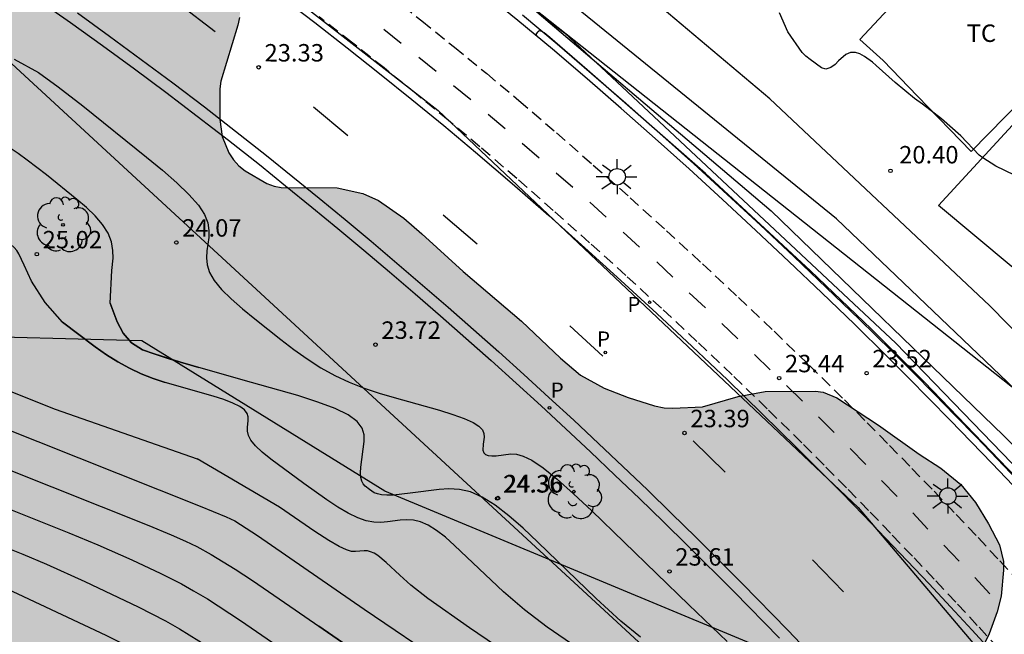
# Model space of a CAD drawing. Units: millimetres. Extents: x 578543 to 578897, y 4791289 to 4791541.
# Drawn here: x 578826 to 578869, y 4791339 to 4791365 of the extents above; entities that cross this region are included whole.
import ezdxf

# ---------------------------------------------------------------- set-up
doc = ezdxf.new("R2010")
doc.units = ezdxf.units.MM
doc.linetypes.add('TRAZOS_NORMALES', pattern=[0.75, 0.5, -0.25])
for name, color, linetype in [('020101', 3, 'CABEZA_TALUD'), ('020104', 34, 'Continuous'), ('020107', 3, 'Continuous'), ('020204', 9, 'Continuous'), ('020308', 9, 'Continuous'), ('060106', 9, 'BARANDILLA'), ('060112', 1, 'TRAZOS_NORMALES'), ('060113', 4, 'Continuous'), ('060130', 9, 'Continuous'), ('070104', 3, 'Continuous'), ('100105', 3, 'Continuous'), ('100106', 63, 'Continuous'), ('100116', 71, 'Continuous'), ('100202', 3, 'Continuous'), ('100301', 7, 'Continuous'), ('210203', 4, 'Continuous'), ('210205', 4, 'Continuous'), ('210303', 4, 'Continuous'), ('210305', 4, 'Continuous'), ('220104', 9, 'LINEA_ELECTRICA'), ('250206', 9, 'Continuous'), ('260101', 9, 'Continuous'), ('990504', 63, 'Continuous')]:
    doc.layers.add(name, color=color, linetype=linetype)
doc.layers.add('020105', color=24, linetype='Continuous', lineweight=30)
doc.styles.add('ARIAL', font='ARIAL.TTF', dxfattribs={"height": 1})
doc.styles.add('ROMANS', font='romans__.ttf', dxfattribs={"height": 1})
doc.linetypes.add('BARANDILLA', pattern='A,1,[201,DONOSTI.shx,S=0.1,R=0,X=0,Y=0],1', length=2)
doc.linetypes.add('CABEZA_TALUD', pattern='A,0.1,[204,DONOSTI.shx,S=0.15,R=0,X=0,Y=0],0,0.2', length=0.3)
doc.linetypes.add('LINEA_ELECTRICA', pattern='A,7.5,-0.3,["E",Standard,S=0.25,R=0,X=-0.1,Y=-0.1],-0.3', length=8.1)

# ---------------------------------------------------------------- blocks, each defined once
blk = doc.blocks.new('COTAPU')
blk.add_circle((0, 0), 0.075)
blk = doc.blocks.new('ARBOL')
blk.add_circle((0, 0), 0.0587)
for centre, radius, start, end in [((-0.564, 0.381), 0.532, 92.28, 254.58), ((-0.28, 0.855), 0.3, 359.2878, 173.6078), ((0.097, 0.97), 0.21, 23.1565, 160.4665), ((0.438, 0.881), 0.24, 301.578, 139.328), ((-0.091, 0.321), 0.12, 119.14, 310.56), ((0.656, 0.288), 0.443, 319.8556, 114.7656), ((0.819, -0.249), 0.383, 235.5275, 62.0275), ((-0.556, -0.339), 0.555, 142.64, 266.54), ((-0.039, -0.384), 0.21, 189.64, 323.88), ((0.299, -0.624), 0.532, 224.67, 0.24), ((-0.301, -0.676), 0.45, 213.78, 295.32)]:
    blk.add_arc(centre, radius, start, end)
blk = doc.blocks.new('FAROLA')
for p, q in [((-0.63, 0.51), (-0.255, 0.245)), ((0, 0.355), (0, 0.755)), ((0.605, 0.49), (0.276, 0.223)), ((-0.355, 0), (-0.895, 0)), ((0.355, 0), (0.855, 0)), ((-0.65, -0.52), (-0.255, -0.24)), ((0, -0.355), (0, -0.755)), ((0.585, -0.52), (0.256, -0.246))]:
    blk.add_line(p, q)
blk.add_circle((0, 0), 0.355)
blk = doc.blocks.new('PLUVI3')
blk.add_circle((0, 0), 0.055)
blk = doc.blocks.new('PLUVI2')
blk.add_circle((0, 0), 0.055)

msp = doc.modelspace()

# ---------------------------------------------------------------- hatches: boundary and pattern name
at = {"layer": '990504'}
msp.add_hatch(color=256, dxfattribs=at).paths.add_polyline_path([(578801.866, 4791391.894), (578800.706, 4791391.69), (578799.694, 4791391.302), (578798.802, 4791390.818), (578797.938, 4791390.274), (578797.406, 4791389.862), (578796.566, 4791388.998), (578795.866, 4791387.95), (578795.734, 4791387.658), (578795.37, 4791386.402), (578795.022, 4791384.246), (578794.574, 4791382.442), (578794.534, 4791381.511), (578794.41, 4791380.399), (578794.386, 4791378.919), (578794.47, 4791378.615), (578794.838, 4791378.019), (578795.086, 4791377.739), (578795.966, 4791377.011), (578796.886, 4791376.415), (578797.894, 4791375.987), (578798.23, 4791375.887), (578798.589, 4791375.811), (578799.593, 4791375.755), (578801.769, 4791375.775), (578803.057, 4791376.106), (578804.941, 4791376.842), (578805.233, 4791376.886), (578806.233, 4791376.898), (578807.021, 4791376.854), (578807.653, 4791376.73), (578808.621, 4791376.394), (578808.917, 4791376.23), (578809.173, 4791376.046), (578809.905, 4791375.386), (578810.741, 4791374.314), (578810.889, 4791374.034), (578811.085, 4791373.138), (578811.329, 4791370.462), (578811.329, 4791369.487), (578811.317, 4791369.135), (578811.193, 4791368.415), (578810.645, 4791366.075), (578810.301, 4791365.111), (578809.965, 4791364.507), (578809.733, 4791364.215), (578808.113, 4791362.591), (578807.413, 4791361.719), (578806.469, 4791360.255), (578806.213, 4791359.635), (578806.145, 4791358.575), (578806.217, 4791358.295), (578806.345, 4791358.007), (578806.509, 4791357.719), (578806.901, 4791357.231), (578807.737, 4791356.599), (578808.317, 4791356.267), (578809.377, 4791355.783), (578810.449, 4791355.435), (578810.905, 4791355.203), (578811.477, 4791354.631), (578812.493, 4791353.411), (578812.757, 4791352.879), (578812.813, 4791352.323), (578812.229, 4791351.183), (578812.173, 4791350.907), (578812.165, 4791350.107), (578812.341, 4791349.523), (578812.689, 4791348.899), (578812.897, 4791348.635), (578813.912, 4791347.843), (578815.3, 4791347.187), (578816.16, 4791346.459), (578816.556, 4791345.987), (578817.356, 4791345.151), (578818.032, 4791344.279), (578818.94, 4791343.415), (578819.36, 4791342.935), (578819.684, 4791342.379), (578820.164, 4791341.119), (578820.896, 4791340.295), (578821.74, 4791339.647), (578822.036, 4791339.475), (578823.252, 4791338.995), (578825.744, 4791338.487), (578826.776, 4791338.335), (578827.892, 4791338.283), (578830.212, 4791338.319), (578831.02, 4791338.183), (578831.248, 4791338.103), (578831.676, 4791337.867), (578832.728, 4791337.095), (578833.764, 4791336.503), (578834.852, 4791335.703), (578835.096, 4791335.483), (578835.836, 4791335.019), (578836.52, 4791334.307), (578837.271, 4791333.363), (578838.459, 4791332.039), (578838.727, 4791331.831), (578839.803, 4791331.319), (578840.171, 4791331.219), (578841.179, 4791331.119), (578842.435, 4791331.359), (578843.331, 4791331.435), (578844.927, 4791331.463), (578845.239, 4791331.419), (578845.851, 4791331.155), (578846.167, 4791330.971), (578846.703, 4791330.539), (578847.555, 4791329.611), (578848.463, 4791328.715), (578849.007, 4791328.371), (578850.343, 4791327.831), (578850.663, 4791327.755), (578852.283, 4791327.691), (578853.431, 4791327.279), (578854.315, 4791326.735), (578855.227, 4791326.095), (578856.183, 4791325.195), (578856.899, 4791324.171), (578857.647, 4791322.979), (578858.171, 4791322.459), (578859.071, 4791321.771), (578859.639, 4791321.395), (578859.927, 4791321.279), (578860.227, 4791321.219), (578860.531, 4791321.215), (578860.843, 4791321.291), (578861.151, 4791321.447), (578862.011, 4791322.083), (578862.419, 4791322.515), (578862.711, 4791323.123), (578863.007, 4791324.187), (578863.231, 4791325.451), (578863.351, 4791326.467), (578863.431, 4791326.791), (578863.663, 4791327.307), (578863.811, 4791327.491), (578863.979, 4791327.619), (578864.183, 4791327.699), (578864.835, 4791327.739), (578865.043, 4791327.687), (578865.243, 4791327.579), (578865.631, 4791327.215), (578866.139, 4791326.467), (578866.374, 4791325.899), (578866.63, 4791324.891), (578867.054, 4791322.827), (578867.466, 4791321.159), (578867.522, 4791316.187), (578867.562, 4791315.875), (578867.646, 4791315.575), (578868.142, 4791314.623), (578868.706, 4791313.731), (578869.154, 4791313.231), (578869.438, 4791313.011), (578870.486, 4791312.451), (578872.422, 4791311.671), (578873.314, 4791311.239), (578874.138, 4791310.699), (578874.642, 4791310.203), (578875.002, 4791309.631), (578875.186, 4791309.067), (578875.202, 4791306.719), (578875.29, 4791305.999), (578875.478, 4791305.559), (578875.85, 4791305.147), (578876.394, 4791304.795), (578877.042, 4791304.507), (578879.258, 4791303.919), (578880.25, 4791303.519), (578881.182, 4791302.879), (578881.974, 4791302.151), (578882.378, 4791301.667), (578882.498, 4791301.411), (578882.554, 4791301.135), (578882.538, 4791300.855), (578882.421, 4791300.567), (578882.241, 4791300.291), (578881.813, 4791299.815), (578881.57, 4791299.627), (578881.058, 4791299.343), (578880.786, 4791299.267), (578879.906, 4791299.235), (578879.254, 4791299.335), (578878.174, 4791299.675), (578877.122, 4791300.107), (578876.134, 4791300.459), (578875.17, 4791300.603), (578874.158, 4791300.603), (578873.53, 4791300.523), (578873.262, 4791300.435), (578872.786, 4791300.183), (578872.39, 4791299.811), (578872.102, 4791299.375), (578872.014, 4791299.143), (578871.962, 4791298.379), (578872.098, 4791297.455), (578872.354, 4791296.463), (578872.71, 4791295.619), (578874.214, 4791292.791), (578874.37, 4791292.103), (578874.394, 4791291.663), (578874.322, 4791290.827), (578874.185, 4791290.382), (578894.19, 4791290.382), (578894.19, 4791300.632), (578893.811, 4791301.172), (578892.905, 4791301.853), (578891.821, 4791302.164), (578890.736, 4791302.16), (578889.062, 4791301.69), (578887.321, 4791301.256), (578885.83, 4791301.158), (578884.315, 4791301.502), (578883.109, 4791302.59), (578882.413, 4791304.055), (578881.846, 4791306.391), (578881.261, 4791309.992), (578881.22, 4791311.014), (578880.765, 4791313.068), (578880.03, 4791314.455), (578879.914, 4791314.791), (578879.786, 4791316.099), (578879.794, 4791316.399), (578880.01, 4791317.267), (578880.498, 4791318.314), (578880.878, 4791319.53), (578880.982, 4791320.81), (578880.774, 4791321.95), (578880.426, 4791322.974), (578880.034, 4791323.914), (578879.554, 4791324.866), (578879.046, 4791325.758), (578878.49, 4791327.018), (578877.622, 4791328.186), (578877.37, 4791328.466), (578877.066, 4791328.722), (578875.338, 4791329.798), (578875.058, 4791329.914), (578873.97, 4791330.194), (578872.042, 4791330.894), (578870.942, 4791331.306), (578869.223, 4791332.026), (578868.299, 4791332.358), (578867.175, 4791332.898), (578866.911, 4791333.066), (578866.403, 4791333.514), (578866.219, 4791333.774), (578866.107, 4791334.058), (578866.047, 4791334.646), (578866.255, 4791335.55), (578866.671, 4791336.53), (578867.863, 4791338.978), (578868.207, 4791339.926), (578868.379, 4791340.61), (578868.471, 4791341.726), (578868.467, 4791342.102), (578868.307, 4791342.818), (578867.831, 4791343.722), (578867.263, 4791344.634), (578866.639, 4791345.406), (578865.779, 4791346.11), (578864.839, 4791346.71), (578863.099, 4791347.962), (578861.307, 4791349.142), (578860.715, 4791349.386), (578860.383, 4791349.43), (578858.227, 4791349.414), (578857.067, 4791349.198), (578855.531, 4791348.754), (578854.251, 4791348.694), (578853.879, 4791348.706), (578853.459, 4791348.794), (578852.331, 4791349.146), (578851.291, 4791349.55), (578850.283, 4791350.118), (578849.42, 4791350.838), (578847.736, 4791352.43), (578845.224, 4791354.57), (578843.46, 4791356.19), (578842.68, 4791356.866), (578841.592, 4791357.634), (578840.916, 4791357.926), (578839.812, 4791358.166), (578837.408, 4791358.194), (578837.1, 4791358.25), (578836.784, 4791358.366), (578835.856, 4791358.906), (578835.584, 4791359.126), (578835.356, 4791359.378), (578835.156, 4791359.678), (578834.868, 4791360.386), (578834.76, 4791361.106), (578834.768, 4791362.434), (578834.812, 4791362.762), (578835.544, 4791365.166), (578835.616, 4791365.506), (578835.66, 4791366.15), (578835.644, 4791366.466), (578835.3, 4791367.386), (578835.124, 4791367.702), (578834.904, 4791368.01), (578834.164, 4791368.73), (578833.276, 4791369.358), (578829.469, 4791371.778), (578828.661, 4791372.406), (578827.881, 4791373.154), (578827.169, 4791374.106), (578826.145, 4791375.942), (578825.649, 4791376.946), (578825.101, 4791377.886), (578824.485, 4791378.802), (578823.273, 4791380.782), (578822.585, 4791381.586), (578821.753, 4791382.318), (578820.885, 4791382.818), (578819.729, 4791383.27), (578817.021, 4791384.05), (578816.025, 4791384.25), (578813.709, 4791384.55), (578812.561, 4791384.582), (578810.941, 4791384.85), (578810.757, 4791384.85), (578810.589, 4791384.75), (578808.985, 4791385.99), (578808.133, 4791386.794), (578807.469, 4791387.674), (578806.994, 4791388.702), (578806.338, 4791389.806), (578805.61, 4791390.606), (578804.61, 4791391.406), (578803.73, 4791391.782), (578803.454, 4791391.862), (578802.914, 4791391.914)])

# ---------------------------------------------------------------- linework, layer by layer
at = {"layer": '020101'}
msp.add_polyline3d([(578678.584, 4791483.937, 21.673), (578694.211, 4791478.401, 21.78), (578703.418, 4791474.624, 21.702), (578716.737, 4791469.571, 21.785), (578730.529, 4791464.257, 21.827), (578734.599, 4791459.429, 22.427), (578746.881, 4791452.179, 22.087), (578751.759, 4791446.651, 21.985), (578753.697, 4791441.997, 21.79), (578756.902, 4791435.198, 21.514), (578756.906, 4791432.602, 21.549), (578753.989, 4791431.189, 21.852), (578752.081, 4791428.803, 22.192), (578752.932, 4791423.945, 22.697), (578753.012, 4791423.483, 22.793), (578754.884, 4791421.304, 23.013), (578757.852, 4791419.073, 23.02), (578781.982, 4791406.525, 23.212), (578812.189, 4791389.919, 23.152), (578835.755, 4791375.388, 23.282), (578849.593, 4791364.836, 23.326), (578863.837, 4791351.493, 23.357), (578875.471, 4791339.452, 23.368), (578883.268, 4791338.671, 20.885)], dxfattribs=at)
at = {"layer": '020104', "flags": 128}
for points, elevation in [([(578876.575, 4791344.242), (578867.87, 4791353.111), (578858.426, 4791362.001), (578847.802, 4791370.97), (578838.346, 4791379.249), (578831.263, 4791385.228), (578827.262, 4791388.04)], 21), ([(578874.099, 4791344.608), (578861.289, 4791356.846), (578840.894, 4791373.399), (578822.475, 4791386.325)], 22), ([(578845.836, 4791367.933), (578858.48, 4791357.184), (578868.471, 4791347.522), (578873.562, 4791342.429), (578876.417, 4791339.501), (578876.431, 4791339.488), (578876.445, 4791339.478), (578876.457, 4791339.468), (578876.483, 4791339.45), (578876.512, 4791339.428), (578876.602, 4791339.358), (578876.614, 4791339.348), (578877.118, 4791338.863)], 23), ([(578870.074, 4791344.601), (578865.08, 4791349.815), (578862.785, 4791352.102), (578860.178, 4791354.595), (578855.654, 4791358.796), (578850.568, 4791363.254), (578848.952, 4791364.635), (578848.709, 4791364.835), (578848.692, 4791364.849), (578848.675, 4791364.861), (578848.66, 4791364.873), (578848.645, 4791364.883), (578848.63, 4791364.892), (578848.617, 4791364.9), (578848.604, 4791364.906), (578848.591, 4791364.912), (578848.58, 4791364.917), (578848.568, 4791364.92), (578848.557, 4791364.923), (578848.547, 4791364.925), (578848.527, 4791364.925), (578848.509, 4791364.922), (578848.491, 4791364.916), (578848.475, 4791364.906), (578848.466, 4791364.901), (578848.458, 4791364.894), (578848.45, 4791364.887), (578848.442, 4791364.879), (578848.434, 4791364.871), (578848.425, 4791364.862), (578848.417, 4791364.853), (578848.381, 4791364.811), (578848.374, 4791364.8), (578848.369, 4791364.788), (578848.368, 4791364.776), (578848.369, 4791364.764), (578848.373, 4791364.75), (578848.379, 4791364.737), (578848.387, 4791364.723), (578848.397, 4791364.709), (578848.412, 4791364.689)], 23.5), ([(578825.918, 4791363.711), (578826.968, 4791363.128), (578827.814, 4791362.522), (578828.868, 4791361.697), (578831.614, 4791359.488), (578832.292, 4791358.926), (578832.909, 4791358.387), (578833.435, 4791357.883), (578833.84, 4791357.425), (578834.104, 4791357.021), (578834.246, 4791356.662), (578834.297, 4791356.338), (578834.288, 4791356.038), (578834.207, 4791355.46), (578834.19, 4791355.165), (578834.222, 4791354.858), (578834.326, 4791354.532), (578834.527, 4791354.181), (578834.842, 4791353.801), (578835.253, 4791353.396), (578835.737, 4791352.973), (578836.269, 4791352.537), (578837.387, 4791351.654), (578837.952, 4791351.223), (578838.526, 4791350.812), (578839.111, 4791350.433), (578839.712, 4791350.096), (578840.331, 4791349.807), (578840.966, 4791349.56), (578841.613, 4791349.344), (578842.268, 4791349.149)], 24), ([(578828, 4791352.391), (578827.253, 4791353.236), (578826.661, 4791354.152), (578826.351, 4791354.842), (578826.12, 4791355.332), (578826.033, 4791355.47), (578825.916, 4791355.605), (578825.623, 4791355.871), (578824.909, 4791356.423), (578824.658, 4791356.592), (578823.974, 4791357.007), (578823.067, 4791357.519), (578820.4, 4791359.054)], 26), ([(578818.164, 4791356.683), (578818.791, 4791354.808), (578818.975, 4791354.338), (578819.217, 4791353.837), (578819.503, 4791353.346), (578820.124, 4791352.386), (578820.453, 4791351.956), (578820.627, 4791351.772), (578820.81, 4791351.615), (578821.197, 4791351.362), (578821.803, 4791351.053), (578822.631, 4791350.673), (578823.567, 4791350.282), (578827.685, 4791348.649), (578833.79, 4791346.511)], 27), ([(578829.405, 4791351.331), (578828, 4791352.391)], 26), ([(578828, 4791352.391), (578829.405, 4791351.331)], 26), ([(578829.89, 4791350.994), (578829.405, 4791351.331)], 26), ([(578829.405, 4791351.331), (578829.89, 4791350.994)], 26), ([(578830.381, 4791350.684), (578829.89, 4791350.994)], 26), ([(578829.89, 4791350.994), (578830.381, 4791350.684)], 26), ([(578830.879, 4791350.409), (578830.381, 4791350.684)], 26), ([(578830.381, 4791350.684), (578830.879, 4791350.409)], 26), ([(578831.385, 4791350.174), (578830.879, 4791350.409)], 26), ([(578830.879, 4791350.409), (578831.385, 4791350.174)], 26), ([(578831.898, 4791349.975), (578831.385, 4791350.174)], 26), ([(578831.385, 4791350.174), (578831.898, 4791349.975)], 26), ([(578831.898, 4791349.975), (578832.416, 4791349.802)], 26), ([(578832.416, 4791349.802), (578831.898, 4791349.975)], 26), ([(578851.905, 4791337.172), (578848.846, 4791339.272), (578847.868, 4791340.014), (578846.963, 4791340.793), (578844.865, 4791342.791), (578844.466, 4791343.141), (578844.085, 4791343.437), (578843.727, 4791343.662), (578843.397, 4791343.804), (578843.089, 4791343.875), (578842.799, 4791343.892), (578842.521, 4791343.874), (578841.975, 4791343.802), (578841.693, 4791343.781), (578841.392, 4791343.793), (578841.063, 4791343.852), (578840.697, 4791343.976), (578840.288, 4791344.174), (578839.841, 4791344.436), (578839.367, 4791344.747), (578838.371, 4791345.447), (578836.954, 4791346.492), (578836.58, 4791346.802), (578836.291, 4791347.078), (578836.1, 4791347.315), (578835.993, 4791347.518), (578835.949, 4791347.697), (578835.948, 4791347.858), (578835.987, 4791348.164), (578835.985, 4791348.316), (578835.939, 4791348.467), (578835.827, 4791348.617), (578835.627, 4791348.766), (578835.326, 4791348.915), (578834.937, 4791349.062), (578834.482, 4791349.208), (578832.416, 4791349.802)], 26), ([(578842.268, 4791349.149), (578844.21, 4791348.6), (578844.783, 4791348.421), (578845.274, 4791348.246), (578845.657, 4791348.076), (578845.911, 4791347.913), (578846.057, 4791347.754), (578846.12, 4791347.6), (578846.129, 4791347.448), (578846.089, 4791347.149), (578846.084, 4791346.88), (578846.12, 4791346.775), (578846.193, 4791346.698), (578846.309, 4791346.655), (578846.464, 4791346.641), (578846.647, 4791346.649), (578847.276, 4791346.725), (578847.519, 4791346.715), (578847.815, 4791346.634), (578848.19, 4791346.449), (578848.669, 4791346.123), (578849.272, 4791345.633), (578849.979, 4791345.004), (578850.765, 4791344.269), (578854.937, 4791340.226), (578856.582, 4791338.661)], 24), ([(578812.18, 4791348.158), (578818.306, 4791345.994), (578821.717, 4791344.341), (578822.557, 4791343.953), (578823.843, 4791343.393), (578826.291, 4791342.408), (578827.308, 4791341.978), (578828.955, 4791341.233), (578831.252, 4791340.15), (578832.428, 4791339.545), (578833.033, 4791339.203), (578834.281, 4791338.424), (578835.565, 4791337.559), (578838.522, 4791335.515), (578835.556, 4791337.566), (578839.454, 4791334.872), (578841.029, 4791332.97), (578841.827, 4791332.143), (578842.44, 4791331.557), (578843.234, 4791330.823), (578845.251, 4791329.007), (578853.056, 4791322.078), (578854.485, 4791320.693), (578856.238, 4791319.328)], 31), ([(578825.164, 4791347.955), (578833.913, 4791344.476), (578835.033, 4791344.021), (578835.41, 4791343.842), (578836.384, 4791343.211), (578840.979, 4791340.043), (578847.997, 4791335.278), (578848.367, 4791334.999), (578848.561, 4791334.802), (578851.989, 4791330.624), (578852.974, 4791329.495), (578853.426, 4791329.039), (578854.382, 4791328.17), (578854.917, 4791327.642), (578857.838, 4791324.552), (578859.15, 4791323.197), (578860.395, 4791322.002), (578864.97, 4791318.725)], 28), ([(578825.482, 4791346.13), (578831.711, 4791343.643), (578832.674, 4791343.239), (578833.281, 4791342.966), (578833.771, 4791342.735), (578834.395, 4791342.401), (578835.424, 4791341.762), (578836.162, 4791341.274), (578838.007, 4791340.018), (578843.971, 4791335.898), (578839.029, 4791339.315), (578845.523, 4791334.828), (578848.068, 4791331.728), (578848.849, 4791330.838), (578849.274, 4791330.389), (578849.727, 4791329.938), (578850.701, 4791329.029), (578853.235, 4791326.766), (578854.13, 4791325.936), (578855.216, 4791324.849), (578856.761, 4791323.211), (578857.355, 4791322.603), (578858.207, 4791321.785), (578861.109, 4791319.708)], 29), ([(578849.622, 4791336.445), (578845.502, 4791339.247), (578843.716, 4791340.499), (578842.977, 4791341.075), (578842.5, 4791341.502), (578841.925, 4791342.053), (578841.567, 4791342.349), (578841.403, 4791342.452), (578841.251, 4791342.518), (578841.11, 4791342.55), (578840.977, 4791342.558), (578840.594, 4791342.52), (578840.433, 4791342.533), (578840.209, 4791342.6), (578839.89, 4791342.748), (578839.446, 4791343.002), (578838.854, 4791343.382), (578837.325, 4791344.437), (578833.79, 4791346.511)], 27), ([(578816.461, 4791345.278), (578820.573, 4791343.171), (578822.072, 4791342.446), (578822.799, 4791342.116), (578824.319, 4791341.492), (578825.107, 4791341.145), (578829.853, 4791338.929), (578831.221, 4791338.251), (578831.838, 4791337.923), (578832.396, 4791337.605), (578833.376, 4791336.989), (578836.421, 4791334.894), (578837.475, 4791333.621), (578838.04, 4791333.041), (578838.484, 4791332.618), (578840.551, 4791330.747), (578846.629, 4791325.357)], 32)]:
    msp.add_lwpolyline(points, dxfattribs=dict(at, elevation=elevation))
at = {"layer": '020105', "flags": 128}
for points, elevation in [([(578868.95, 4791358.713), (578868.144, 4791359.109), (578867.58, 4791359.457), (578867.423, 4791359.582), (578866.638, 4791360.405), (578865.805, 4791361.143), (578864.995, 4791361.767), (578864.652, 4791362.022), (578863.819, 4791362.7), (578862.991, 4791363.441), (578862.834, 4791363.584), (578862.491, 4791363.819), (578862.299, 4791363.932), (578862.102, 4791364), (578861.895, 4791363.997), (578861.692, 4791363.914), (578861.38, 4791363.64), (578861.231, 4791363.472), (578861.05, 4791363.347), (578860.836, 4791363.279), (578860.643, 4791363.333), (578860.151, 4791363.692), (578859.972, 4791363.833), (578859.809, 4791363.992), (578859.197, 4791364.888), (578858.834, 4791365.7)], 20), ([(578830.05, 4791353.206), (578830.115, 4791354.609), (578830.172, 4791355.142), (578830.163, 4791355.483), (578830.099, 4791355.851), (578829.957, 4791356.228), (578829.722, 4791356.599), (578829.408, 4791356.963), (578829.033, 4791357.322), (578828.618, 4791357.677), (578827.313, 4791358.728), (578826.476, 4791359.37), (578826.082, 4791359.653), (578825.707, 4791359.904), (578825.004, 4791360.33), (578822.699, 4791361.596)], 25), ([(578830.351, 4791352.401), (578830.05, 4791353.206)], 25), ([(578830.05, 4791353.206), (578830.351, 4791352.401)], 25), ([(578830.605, 4791351.921), (578830.351, 4791352.401)], 25), ([(578830.351, 4791352.401), (578830.605, 4791351.921)], 25), ([(578830.957, 4791351.511), (578830.605, 4791351.921)], 25), ([(578830.605, 4791351.921), (578830.957, 4791351.511)], 25), ([(578831.443, 4791351.207), (578830.957, 4791351.511)], 25), ([(578830.957, 4791351.511), (578831.443, 4791351.207)], 25), ([(578831.935, 4791351.029), (578831.443, 4791351.207)], 25), ([(578831.443, 4791351.207), (578831.935, 4791351.029)], 25), ([(578833.071, 4791350.677), (578831.935, 4791351.029)], 25), ([(578831.935, 4791351.029), (578832.584, 4791350.82), (578833.071, 4791350.677)], 25), ([(578833.071, 4791350.677), (578833.859, 4791350.445)], 25), ([(578833.859, 4791350.445), (578833.368, 4791350.585), (578833.071, 4791350.677)], 25), ([(578836.122, 4791349.803), (578833.859, 4791350.445)], 25), ([(578852.858, 4791338.837), (578852.019, 4791339.529), (578850.95, 4791340.509), (578848.438, 4791342.934), (578847.805, 4791343.528), (578847.191, 4791344.067), (578846.603, 4791344.524), (578846.051, 4791344.871), (578845.542, 4791345.09), (578845.068, 4791345.199), (578844.621, 4791345.226), (578844.193, 4791345.197), (578842.953, 4791345.029), (578842.236, 4791344.957), (578841.949, 4791344.95), (578841.722, 4791344.966), (578841.546, 4791345.003), (578841.408, 4791345.056), (578841.198, 4791345.188), (578841.012, 4791345.337), (578840.934, 4791345.434), (578840.872, 4791345.557), (578840.832, 4791345.715), (578840.819, 4791345.914), (578840.828, 4791346.148), (578840.972, 4791347.259), (578840.967, 4791347.546), (578840.88, 4791347.832), (578840.668, 4791348.117), (578840.291, 4791348.4), (578839.72, 4791348.68), (578838.983, 4791348.958), (578838.122, 4791349.236), (578836.122, 4791349.803)], 25), ([(578824.663, 4791344.761), (578828.263, 4791343.324), (578829.51, 4791342.811), (578830.981, 4791342.162), (578832.222, 4791341.582), (578833.116, 4791341.13), (578833.635, 4791340.839), (578834.228, 4791340.483), (578835.658, 4791339.554), (578842.488, 4791334.85), (578844.548, 4791332.349), (578845.338, 4791331.49), (578845.857, 4791330.973), (578846.481, 4791330.38), (578847.976, 4791329.018), (578853.344, 4791324.229), (578854.377, 4791323.246), (578855.716, 4791321.857), (578857.465, 4791320.509)], 30)]:
    msp.add_lwpolyline(points, dxfattribs=dict(at, elevation=elevation))
at = {"layer": '020107'}
for points in [[(578753.488, 4791428.381, 21.612), (578756.026, 4791427.12, 20.317), (578758.459, 4791426.26, 19.181), (578767.257, 4791423.426, 17.873), (578781.453, 4791413.929, 19.118), (578794.512, 4791407.449, 19.082), (578811.487, 4791398.154, 18.905), (578821.639, 4791386.988, 21.958), (578881.11, 4791339.904, 21.071), (578883.19, 4791339.256, 20.647)], [(578858.874, 4791338.035, 23.543), (578841.868, 4791345.126, 24.762), (578831.405, 4791351.583, 24.553), (578822.631, 4791351.816, 26.308), (578819.93, 4791354.363, 26.649), (578815.58, 4791360.077, 27.511), (578815.022, 4791364.01, 27.463)]]:
    msp.add_polyline3d(points, dxfattribs=at)
at = {"layer": '060106'}
msp.add_polyline3d([(578847.776, 4791365.609, 23.497), (578849.269, 4791364.367, 23.501), (578850.754, 4791363.093, 23.506), (578852.228, 4791361.809, 23.511), (578853.692, 4791360.514, 23.515), (578855.147, 4791359.208, 23.52), (578856.592, 4791357.891, 23.524), (578858.026, 4791356.564, 23.529), (578859.451, 4791355.225, 23.534), (578860.866, 4791353.876, 23.538), (578862.27, 4791352.516, 23.543), (578863.664, 4791351.146, 23.547), (578864.581, 4791350.229, 23.542), (578865.493, 4791349.308, 23.537), (578866.401, 4791348.383, 23.533), (578867.304, 4791347.454, 23.528), (578868.203, 4791346.52, 23.523), (578869.097, 4791345.582, 23.518)], dxfattribs=at)
at = {"layer": '060112'}
for points in [[(578842.041, 4791366.479, 23.364), (578843.451, 4791365.36, 23.369), (578844.852, 4791364.229, 23.373), (578846.244, 4791363.086, 23.378), (578847.632, 4791361.926, 23.382), (578849.24, 4791360.542, 23.387), (578850.83, 4791359.151, 23.392), (578852.408, 4791357.747, 23.397), (578853.974, 4791356.329, 23.402), (578855.529, 4791354.899, 23.407), (578857.072, 4791353.456, 23.412), (578858.603, 4791352, 23.417), (578860.122, 4791350.532, 23.421), (578861.631, 4791349.048, 23.426), (578862.606, 4791348.067, 23.422), (578863.571, 4791347.088, 23.417), (578864.531, 4791346.104, 23.413), (578865.486, 4791345.115, 23.408), (578866.435, 4791344.121, 23.403), (578867.38, 4791343.123, 23.399), (578868.32, 4791342.119, 23.394), (578869.255, 4791341.112, 23.389)], [(578868.266, 4791338.345, 23.385), (578867.345, 4791339.348, 23.389), (578866.419, 4791340.346, 23.394), (578865.488, 4791341.34, 23.399), (578864.552, 4791342.329, 23.403), (578863.611, 4791343.314, 23.408), (578862.665, 4791344.293, 23.413), (578861.714, 4791345.268, 23.417), (578860.758, 4791346.239, 23.422), (578859.798, 4791347.204, 23.426), (578858.307, 4791348.67, 23.421), (578856.803, 4791350.123, 23.417), (578855.288, 4791351.564, 23.412), (578853.761, 4791352.993, 23.407), (578852.222, 4791354.408, 23.402), (578850.671, 4791355.811, 23.397), (578849.109, 4791357.202, 23.392), (578847.536, 4791358.579, 23.387), (578845.951, 4791359.943, 23.382), (578844.585, 4791361.083, 23.378), (578843.21, 4791362.212, 23.373), (578841.826, 4791363.33, 23.369), (578840.433, 4791364.436, 23.364), (578839.03, 4791365.531, 23.36)]]:
    msp.add_polyline3d(points, dxfattribs=at)
at = {"layer": '060113'}
for points in [[(578837.437, 4791366.375, 23.355), (578838.847, 4791365.293, 23.36), (578840.247, 4791364.2, 23.364), (578841.639, 4791363.096, 23.369), (578843.021, 4791361.98, 23.373), (578844.394, 4791360.852, 23.378), (578845.757, 4791359.714, 23.382), (578847.339, 4791358.352, 23.387), (578848.911, 4791356.977, 23.392), (578850.471, 4791355.588, 23.397), (578852.02, 4791354.187, 23.402), (578853.557, 4791352.773, 23.407), (578855.082, 4791351.346, 23.412), (578856.596, 4791349.907, 23.417), (578858.097, 4791348.455, 23.421), (578859.587, 4791346.991, 23.426), (578860.545, 4791346.028, 23.422), (578861.5, 4791345.058, 23.417), (578862.449, 4791344.084, 23.413), (578863.394, 4791343.106, 23.408), (578864.334, 4791342.122, 23.403), (578865.269, 4791341.134, 23.399), (578866.199, 4791340.142, 23.394), (578867.125, 4791339.145, 23.389), (578868.045, 4791338.143, 23.385)], [(578828.637, 4791365.697, 23.25), (578830.015, 4791364.705, 23.254), (578831.385, 4791363.7, 23.258), (578832.746, 4791362.684, 23.262), (578834.098, 4791361.656, 23.266), (578835.441, 4791360.617, 23.27), (578836.773, 4791359.567, 23.274), (578837.909, 4791358.653, 23.279), (578839.036, 4791357.734, 23.283), (578840.158, 4791356.809, 23.287), (578841.273, 4791355.876, 23.291), (578842.383, 4791354.937, 23.295), (578843.487, 4791353.991, 23.299), (578844.586, 4791353.038, 23.304), (578845.678, 4791352.078, 23.308), (578846.764, 4791351.111, 23.312), (578847.845, 4791350.138, 23.316), (578848.919, 4791349.158, 23.32), (578849.987, 4791348.172, 23.324), (578851.05, 4791347.179, 23.329), (578852.106, 4791346.179, 23.333), (578853.156, 4791345.173, 23.337), (578854.199, 4791344.161, 23.341), (578855.237, 4791343.141, 23.345), (578857.227, 4791341.152, 23.345), (578859.193, 4791339.138, 23.345), (578861.134, 4791337.101, 23.345)]]:
    msp.add_polyline3d(points, dxfattribs=at)
at = {"layer": '060130'}
for points in [[(578867.079, 4791359.734, 20.022), (578870.751, 4791363.481, 19.217), (578872.302, 4791365.043, 18.661)], [(578869.514, 4791354.282, 20.432), (578868.807, 4791354.806, 20.437), (578865.675, 4791357.406, 20.401), (578869.023, 4791361.046, 19.661), (578870.278, 4791362.283, 19.357)]]:
    msp.add_polyline3d(points, dxfattribs=at)
at = {"layer": '070104'}
for points in [[(578862.295, 4791364.554, 19.886), (578865.155, 4791367.633, 19.329), (578866.799, 4791369.35, 18.896)], [(578867.079, 4791359.734, 19.949), (578864.767, 4791362.118, 19.901), (578863.291, 4791363.65, 19.861), (578862.295, 4791364.554, 19.855)]]:
    msp.add_polyline3d(points, dxfattribs=at)
at = {"layer": '100105'}
msp.add_polyline3d([(578868.879, 4791345.375, 23.518), (578867.986, 4791346.312, 23.523), (578867.088, 4791347.245, 23.528), (578866.186, 4791348.174, 23.533), (578865.28, 4791349.098, 23.537), (578864.369, 4791350.018, 23.542), (578863.453, 4791350.933, 23.547), (578862.061, 4791352.302, 23.543), (578860.658, 4791353.66, 23.538), (578859.245, 4791355.007, 23.534), (578857.822, 4791356.344, 23.529), (578856.389, 4791357.671, 23.524), (578854.946, 4791358.986, 23.52), (578853.493, 4791360.29, 23.515), (578852.03, 4791361.584, 23.511), (578850.558, 4791362.866, 23.506), (578849.076, 4791364.138, 23.501), (578847.585, 4791365.377, 23.497), (578846.083, 4791366.603, 23.493)], dxfattribs=at)
at = {"layer": '100106', "elevation": 31.932, "flags": 128}
msp.add_lwpolyline([(578835.616, 4791365.506), (578835.544, 4791365.166), (578834.812, 4791362.762), (578834.768, 4791362.434), (578834.76, 4791361.106), (578834.868, 4791360.386), (578835.156, 4791359.678), (578835.356, 4791359.378), (578835.584, 4791359.126), (578835.856, 4791358.906), (578836.784, 4791358.366), (578837.1, 4791358.25), (578837.408, 4791358.194), (578839.812, 4791358.166), (578840.916, 4791357.926), (578841.592, 4791357.634), (578842.68, 4791356.866), (578843.46, 4791356.19), (578845.224, 4791354.57), (578847.736, 4791352.43), (578849.42, 4791350.838), (578850.283, 4791350.118), (578851.291, 4791349.55), (578852.331, 4791349.146), (578853.459, 4791348.794), (578853.879, 4791348.706), (578854.251, 4791348.694), (578855.531, 4791348.754), (578857.067, 4791349.198), (578858.227, 4791349.414), (578860.383, 4791349.43), (578860.715, 4791349.386), (578861.307, 4791349.142), (578863.099, 4791347.962), (578864.839, 4791346.71), (578865.779, 4791346.11), (578866.639, 4791345.406), (578867.263, 4791344.634), (578867.831, 4791343.722), (578868.307, 4791342.818), (578868.467, 4791342.102), (578868.471, 4791341.726), (578868.379, 4791340.61), (578868.207, 4791339.926), (578867.863, 4791338.978), (578866.671, 4791336.53)], dxfattribs=at)
at = {"layer": '100116'}
msp.add_polyline3d([(578826.963, 4791366.268, 23.246), (578828.346, 4791365.29, 23.25), (578829.721, 4791364.3, 23.254), (578831.087, 4791363.298, 23.258), (578832.445, 4791362.285, 23.262), (578833.794, 4791361.26, 23.266), (578835.133, 4791360.223, 23.27), (578836.464, 4791359.174, 23.274), (578837.594, 4791358.264, 23.279), (578838.719, 4791357.348, 23.283), (578839.838, 4791356.424, 23.287), (578840.951, 4791355.494, 23.291), (578842.059, 4791354.556, 23.295), (578843.161, 4791353.612, 23.299), (578844.257, 4791352.661, 23.304), (578845.347, 4791351.703, 23.308), (578846.431, 4791350.739, 23.312), (578847.509, 4791349.768, 23.316), (578848.581, 4791348.79, 23.32), (578849.647, 4791347.806, 23.324), (578850.707, 4791346.815, 23.329), (578851.761, 4791345.817, 23.333), (578852.809, 4791344.813, 23.337), (578853.85, 4791343.803, 23.341), (578854.885, 4791342.786, 23.345), (578856.871, 4791340.8, 23.345), (578858.833, 4791338.791, 23.345)], dxfattribs=at)
at = {"layer": '220104'}
for points in [[(578824.149, 4791377.086, 29.833), (578844.156, 4791361.498, 26.821), (578862.215, 4791344.426, 27.225)], [(578807.761, 4791373.53, 38.041), (578817.672, 4791371.021, 30.868), (578862.38, 4791329.781, 31.935), (578882.835, 4791306.747, 24.102), (578892.401, 4791290.382, 24.655)], [(578862.215, 4791344.426, 30.225), (578870.497, 4791334.652, 28.213), (578878.778, 4791324.878, 26.201)]]:
    msp.add_polyline3d(points, dxfattribs=at)
at = {"layer": '260101'}
for points in [[(578834.562, 4791364.891, 23.243), (578833.036, 4791366.061, 23.245)], [(578841.82, 4791364.995, 23.366), (578842.566, 4791364.403, 23.369)], [(578843.326, 4791363.79, 23.371), (578844.067, 4791363.192, 23.374)], [(578844.821, 4791362.572, 23.376), (578845.557, 4791361.967, 23.379)], [(578840.27, 4791360.411, 23.243), (578838.791, 4791361.64, 23.245)], [(578846.305, 4791361.341, 23.381), (578847.036, 4791360.73, 23.384)], [(578847.773, 4791360.09, 23.385), (578848.495, 4791359.468, 23.388)], [(578849.228, 4791358.825, 23.39), (578849.945, 4791358.197, 23.393)], [(578850.675, 4791357.549, 23.394), (578851.386, 4791356.915, 23.397)], [(578845.829, 4791355.747, 23.362), (578844.372, 4791357.002, 23.364)], [(578852.111, 4791356.262, 23.399), (578852.817, 4791355.623, 23.402)], [(578853.561, 4791354.993, 23.43), (578854.246, 4791354.331, 23.433)], [(578854.953, 4791353.658, 23.408), (578855.649, 4791353.007, 23.411)], [(578851.242, 4791350.93, 23.362), (578849.825, 4791352.23, 23.364)], [(578856.36, 4791352.339, 23.412), (578857.05, 4791351.682, 23.415)], [(578857.757, 4791351.009, 23.417), (578858.442, 4791350.347, 23.42)], [(578859.144, 4791349.669, 23.421), (578859.824, 4791349.001, 23.424)], [(578860.52, 4791348.317, 23.426), (578861.194, 4791347.644, 23.429)], [(578856.495, 4791345.938, 23.362), (578855.118, 4791347.281, 23.364)], [(578861.882, 4791346.951, 23.421), (578862.55, 4791346.272, 23.424)], [(578863.232, 4791345.574, 23.414), (578863.895, 4791344.89, 23.417)], [(578864.573, 4791344.188, 23.408), (578865.213, 4791343.482, 23.411)], [(578865.904, 4791342.792, 23.401), (578866.564, 4791342.105, 23.404)], [(578861.589, 4791340.784, 23.362), (578860.256, 4791342.171, 23.364)], [(578867.245, 4791341.408, 23.465), (578867.88, 4791340.699, 23.468)]]:
    msp.add_polyline3d(points, dxfattribs=at)

# ---------------------------------------------------------------- block references
at = {"layer": '020204', "rotation": 359.9987685839998}
for p in [(578836.436, 4791363.358, 23.328), (578863.611, 4791358.906, 20.403), (578832.893, 4791355.823, 24.072), (578826.891, 4791355.319, 25.021), (578841.462, 4791351.426, 23.722), (578858.822, 4791349.987, 23.444), (578862.584, 4791350.2, 23.52), (578854.753, 4791347.623, 23.391), (578846.696, 4791344.809, 24.362), (578846.732, 4791344.825, 24.362), (578854.105, 4791341.669, 23.609)]:
    msp.add_blockref('COTAPU', p, dxfattribs=at)
at = {"layer": '100202', "rotation": 359.9987685839998}
for p in [(578828.017, 4791356.586, 24.814), (578849.994, 4791345.1, 23.686)]:
    msp.add_blockref('ARBOL', p, dxfattribs=at)
at = {"layer": '210203', "rotation": 359.9987685839998}
msp.add_blockref('PLUVI2', (578851.345, 4791351.086, 23.356), dxfattribs=at)
at = {"layer": '210205', "rotation": 359.9987685839998}
for p in [(578853.251, 4791353.249, 23.269), (578848.945, 4791348.706, 23.218)]:
    msp.add_blockref('PLUVI3', p, dxfattribs=at)
at = {"layer": '250206', "rotation": 359.9987685839998}
for p in [(578851.852, 4791358.649, 23.454), (578866.082, 4791344.913, 23.503)]:
    msp.add_blockref('FAROLA', p, dxfattribs=at)

# ---------------------------------------------------------------- texts
at = {"layer": '020308', "style": 'ARIAL'}
for s, p in [('23.33', (578836.686, 4791363.608, 23.327)), ('20.40', (578863.984, 4791359.222, 20.402)), ('24.07', (578833.143, 4791356.073, 24.071)), ('25.02', (578827.141, 4791355.569, 25.02)), ('23.72', (578841.712, 4791351.676, 23.721)), ('23.52', (578862.834, 4791350.45, 23.519)), ('23.44', (578859.072, 4791350.237, 23.443)), ('23.39', (578855.003, 4791347.873, 23.39)), ('24.36', (578846.946, 4791345.059, 24.361)), ('24.36', (578846.982, 4791345.075, 24.361)), ('23.61', (578854.355, 4791341.919, 23.608))]:
    msp.add_text(s, height=0.75, rotation=359.9988, dxfattribs=at).set_placement(p)
at = {"layer": '100301', "style": 'ARIAL'}
msp.add_text('TC', height=0.75, rotation=359.9988, dxfattribs=at).set_placement((578866.891, 4791364.45))
at = {"layer": '210303', "style": 'ROMANS'}
msp.add_text('P', height=0.65, rotation=359.9988, dxfattribs=at).set_placement((578850.989, 4791351.344, 23.355))
at = {"layer": '210305', "style": 'ROMANS'}
for p in [(578852.297, 4791352.828, 23.268), (578848.993, 4791349.145, 23.217)]:
    msp.add_text('P', height=0.65, rotation=359.9988, dxfattribs=at).set_placement(p)

doc.saveas('drawing.dxf')
